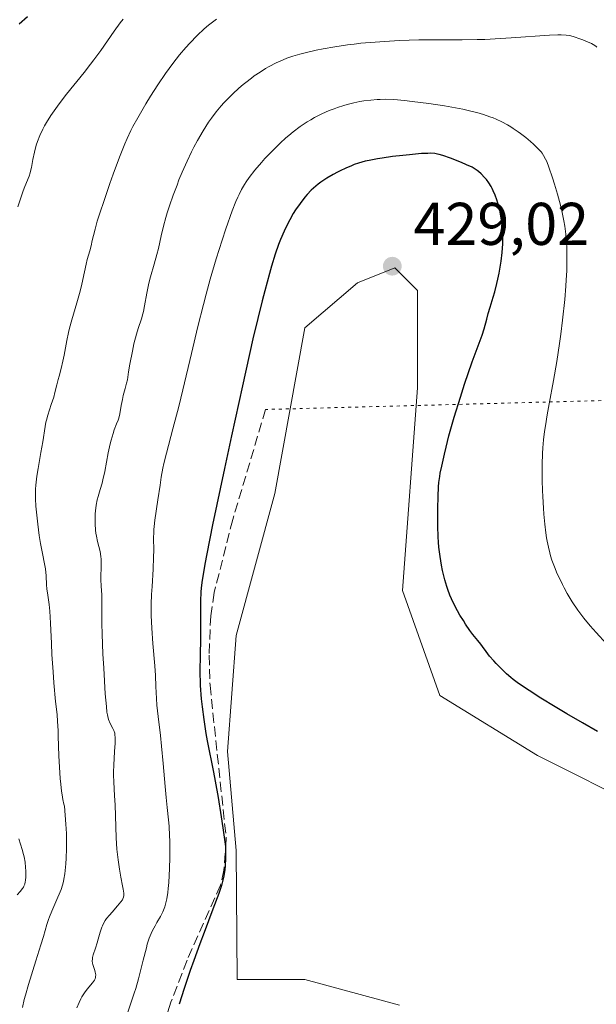
# Model space of a CAD drawing. Units: metres. Extents: x 625747 to 629234, y 4660157 to 4662532.
# Drawn here: x 626118 to 626214, y 4660427 to 4660591 of the extents above; entities that cross this region are included whole.
import ezdxf

# ---------------------------------------------------------------- set-up
doc = ezdxf.new("R2010")
doc.units = ezdxf.units.M
doc.header["$MEASUREMENT"] = 0
doc.linetypes.add('DGN Style 3', pattern=[2.307223458686699, 1.648016756204785, -0.6592067024819142])
doc.linetypes.add('DGN Style 5', pattern=[1.1536117293433497, 0.4944050268614355, -0.6592067024819142])
for name, color, linetype, lineweight in [('Comarca CxS', 21, 'Continuous', 0), ('Comunidad Autónoma CxS', 142, 'Continuous', 0), ('Curva de nivel maestra', 30, 'Continuous', 30), ('Curva de nivel normal', 30, 'Continuous', 0), ('Espacio natural protegido CxS', 121, 'Continuous', 0), ('Matorral CxS', 135, 'Continuous', 0), ('Municipio CxS', 4, 'Continuous', 0), ('Pastizal CxS', 92, 'Continuous', 0), ('Provincia CxS', 1, 'Continuous', 0), ('Punto de cota en terreno', 7, 'Continuous', 0), ('Rótulo de punto de cota en terreno', 7, 'Continuous', 0), ('Senda', 7, 'DGN Style 3', 0), ('Senda virtual', 7, 'DGN Style 5', 0)]:
    doc.layers.add(name, color=color, linetype=linetype, lineweight=lineweight)
doc.styles.add('Style-Arial', font='txt')

# ---------------------------------------------------------------- blocks, each defined once
blk = doc.blocks.new('*U6')
at = {"layer": 'Matorral CxS', "color": 135, "linetype": 'Continuous', "lineweight": 0}
blk.add_polyline3d([(626243.6738999998, 4660421.216499999, 426.3415999999997), (626236.2012999998, 4660446.139699999, 426.9492999999929), (626221.2549000002, 4660459.8465, 426.8674000000028), (626203.8170999996, 4660468.570499999, 426.8800000000047), (626187.6255000001, 4660478.538899999, 427.1662000000069), (626181.3975000001, 4660495.9849, 427.0241999999998), (626183.8888999998, 4660529.631300001, 427.6285999999964), (626183.8888999998, 4660545.830900001, 428.6925000000047), (626181.8960999995, 4660547.825099999, 428.9887000000017), (626180.1527000006, 4660549.569499999, 429.0648999999976), (626173.9250999996, 4660547.077099999, 429.0648999999976), (626165.2062999997, 4660539.600299999, 427.8197999999975), (626160.1967000002, 4660512.0825, 427.7712000000029), (626153.7707000002, 4660488.5207, 426.8460999999952), (626152.3426999999, 4660469.242500001, 425.8947999999946), (626153.7704999996, 4660452.820699999, 425.1033000000025), (626153.9518999998, 4660431.400699999, 426.679999999993), (626165.1936999997, 4660431.400699999, 427.7712999999931), (626180.9017000003, 4660427.116900001, 429.2704999999987)], dxfattribs=at)
blk = doc.blocks.new('5PATER')
at = {"layer": 'Punto de cota en terreno', "linetype": 'Continuous', "lineweight": 0}
h = blk.add_hatch(color=51, dxfattribs=at)
edge = h.paths.add_edge_path()
edge.add_ellipse((0, 0), major_axis=(-0.1095731443231308, -0.1110710700762829), ratio=0.9994222409660322, start_angle=0, end_angle=360)

msp = doc.modelspace()

# ---------------------------------------------------------------- linework, layer by layer
at = {"layer": 'Comarca CxS', "color": 21, "linetype": 'Continuous', "lineweight": 0}
msp.add_3dface([(629234.1100009549, 4660218.849983416), (625787.7100009273, 4660156.759983412), (625746.5400009297, 4662469.869983388), (629191.800000953, 4662531.979983389)], dxfattribs=at)
at = {"layer": 'Comunidad Autónoma CxS', "color": 142, "linetype": 'Continuous', "lineweight": 0}
msp.add_3dface([(629234.1100009549, 4660218.849983416), (625787.7100009273, 4660156.759983412), (625746.5400009297, 4662469.869983388), (629191.800000953, 4662531.979983389)], dxfattribs=at)
at = {"layer": 'Curva de nivel maestra', "color": 30, "linetype": 'Continuous', "lineweight": 30, "flags": 128}
for points, elevation in [([(626117.7400000002, 4660590.110099999), (626119.1100000005, 4660591.340100001)], 400), ([(626213.8099999997, 4660472.5601), (626211.2800000003, 4660473.9901), (626208.7100000001, 4660475.4901), (626207.0499999998, 4660476.4801), (626204.0999999996, 4660478.290100001), (626203.1900000004, 4660478.870100001), (626201.6600000003, 4660479.870100001), (626200.4699999997, 4660480.720100001), (626199.8099999997, 4660481.220100001), (626199.4100000003, 4660481.530099999), (626198.7000000002, 4660482.1501), (626197.5999999996, 4660483.190099999), (626196.9500000002, 4660483.870100001), (626196.5599999997, 4660484.300100001), (626195.8799999999, 4660485.100099999), (626195.2999999998, 4660485.850099999), (626194.6900000004, 4660486.690099999), (626194.3899999997, 4660487.0801), (626193.8899999997, 4660487.690099999), (626193.0899999999, 4660488.690099999), (626192.6100000005, 4660489.340100001), (626191.8899999997, 4660490.4001), (626191.5099999999, 4660490.9901), (626190.9400000004, 4660491.920100001), (626190.1500000004, 4660493.360099999), (626189.5499999998, 4660494.590100001), (626189.29, 4660495.210100001), (626188.9299999997, 4660496.170100001), (626188.7599999999, 4660496.670100001), (626188.4500000002, 4660497.7401), (626188.0499999998, 4660499.340100001), (626187.8799999999, 4660500.220100001), (626187.6399999997, 4660501.640100001), (626187.4600000001, 4660503.200099999), (626187.3799999999, 4660504.030099999), (626187.3300000001, 4660504.9001), (626187.2599999999, 4660506.6801), (626187.25, 4660508.460100001), (626187.2599999999, 4660509.600099999), (626187.3099999997, 4660511.620100001), (626187.4000000004, 4660513.220100001), (626187.4600000001, 4660513.920100001), (626187.5899999999, 4660514.940099999), (626187.6799999997, 4660515.470100001), (626187.9199999999, 4660516.670100001), (626188.3600000005, 4660518.640100001), (626188.6399999997, 4660519.780099999), (626189.1200000001, 4660521.6601), (626190, 4660524.770099999), (626191.0099999999, 4660528.0801), (626191.7100000001, 4660530.2501), (626192.9900000002, 4660533.9801), (626194.6299999999, 4660538.420100001), (626194.9500000002, 4660539.470100001), (626195.3899999997, 4660541.050100001), (626195.6600000003, 4660542.0001), (626195.9800000006, 4660543.0701), (626196.4800000006, 4660544.710100001), (626196.7300000006, 4660545.590100001), (626197.0899999999, 4660546.9901), (626197.2599999999, 4660547.710100001), (626197.4699999997, 4660548.690099999), (626197.7000000002, 4660550.020099999), (626197.7999999998, 4660550.6801), (626197.9699999997, 4660552.1501), (626198.0700000003, 4660553.5601), (626198.0899999999, 4660554.2401), (626198.0899999999, 4660554.880100001), (626198.0300000003, 4660556.0801), (626197.9199999999, 4660557.190099999), (626197.8099999997, 4660557.880100001), (626197.5499999998, 4660559.1601), (626197.25, 4660560.340100001), (626197.0800000001, 4660560.890100001), (626196.7999999998, 4660561.670100001), (626196.4800000006, 4660562.4001), (626196.3099999997, 4660562.7401), (626196.1299999999, 4660563.0701), (626195.7400000002, 4660563.700099999), (626195.3300000001, 4660564.270099999), (626195.04, 4660564.610099999), (626194.4600000001, 4660565.210100001), (626194.0300000003, 4660565.590100001), (626193.8099999997, 4660565.7601), (626193.3200000003, 4660566.0801), (626192.9500000002, 4660566.280099999), (626192.0499999998, 4660566.710100001), (626191.2199999997, 4660567.0701), (626189.3700000001, 4660567.800100001), (626188.0999999996, 4660568.2401), (626187.4900000002, 4660568.420100001), (626187.2000000002, 4660568.4901), (626186.7699999996, 4660568.5601), (626186.04, 4660568.610099999), (626185.6100000005, 4660568.600099999), (626184.54, 4660568.550100001), (626182.5899999999, 4660568.380100001), (626181.4699999997, 4660568.270099999), (626179.7199999997, 4660568.0601), (626178.0199999996, 4660567.8201), (626177.2400000002, 4660567.700099999), (626175.8399999999, 4660567.4301), (626175.2199999997, 4660567.280099999), (626174.0800000001, 4660566.970100001), (626173.3799999999, 4660566.7301), (626172.9199999999, 4660566.550100001), (626172, 4660566.1601), (626171.0599999997, 4660565.710100001), (626170.5800000001, 4660565.460100001), (626169.8700000001, 4660565.0801), (626168.8200000003, 4660564.460100001), (626167.8499999996, 4660563.8101), (626167.4000000004, 4660563.4801), (626166.9900000002, 4660563.140100001), (626166.2400000002, 4660562.470100001), (626165.5800000001, 4660561.780099999), (626165.1699999999, 4660561.300100001), (626164.4000000004, 4660560.300100001), (626163.6500000004, 4660559.210100001), (626163.2599999999, 4660558.600099999), (626162.6699999999, 4660557.5701), (626162.0599999997, 4660556.370100001), (626161.7400000002, 4660555.690099999), (626161.1299999999, 4660554.290100001), (626160.7999999998, 4660553.440099999), (626160.2599999999, 4660551.870100001), (626159.6399999997, 4660549.860099999), (626159.29, 4660548.6601), (626158.5199999996, 4660545.780099999), (626158.0899999999, 4660544.0801), (626157.3700000001, 4660541.1501), (626156.5700000003, 4660537.770099999), (626154.8099999997, 4660530.0001), (626152.9900000002, 4660521.6601), (626151.8200000003, 4660516.2401), (626149.8700000001, 4660506.920100001), (626148.9000000004, 4660502.110099999), (626148.5700000003, 4660500.340100001), (626148.3899999997, 4660499.340100001), (626148.1399999997, 4660497.7301), (626147.9900000002, 4660496.450099999), (626147.9299999997, 4660495.710100001), (626147.8700000001, 4660494.280099999), (626147.8399999999, 4660491.470100001), (626147.8300000001, 4660487.4801), (626147.8200000003, 4660485.7501), (626147.7400000002, 4660482.0801), (626147.7699999996, 4660480.880100001), (626147.7999999998, 4660480.200099999), (626147.9699999997, 4660477.9801), (626148.1100000005, 4660476.6801), (626148.3899999997, 4660474.550100001), (626148.75, 4660472.2401), (626148.9699999997, 4660471.030099999), (626150.0099999999, 4660465.840100001), (626150.3099999997, 4660464.300100001), (626150.7800000003, 4660461.620100001), (626151.2999999998, 4660458.4101), (626151.5700000003, 4660456.5801), (626151.9900000002, 4660453.4901), (626152.0199999996, 4660452.270099999), (626152.0199999996, 4660451.530099999), (626151.9600000001, 4660450.2501), (626151.9100000003, 4660449.670100001), (626151.75, 4660448.620100001), (626151.5199999996, 4660447.6501), (626151.3300000001, 4660447.0101), (626150.8799999999, 4660445.690099999), (626149.9199999999, 4660443.090100001), (626148.4400000004, 4660439.210100001), (626147.7199999997, 4660437.280099999), (626146.7300000006, 4660434.5601), (626146.1500000004, 4660432.890100001), (626145.1399999997, 4660429.9001), (626144.2999999998, 4660427.2601)], 425)]:
    msp.add_lwpolyline(points, dxfattribs=dict(at, elevation=elevation))
at = {"layer": 'Curva de nivel normal', "color": 30, "linetype": 'Continuous', "lineweight": 0, "flags": 128}
for points, elevation in [([(626117.5300000003, 4660559.7301), (626117.8799999999, 4660560.870100001), (626118.4100000003, 4660562.4001), (626118.6699999999, 4660563.100099999), (626119.3799999999, 4660564.8101), (626119.5599999997, 4660565.350099999), (626119.6399999997, 4660565.630100001), (626119.7800000003, 4660566.2301), (626120.0199999996, 4660567.600099999), (626120.2599999999, 4660568.780099999), (626120.5800000001, 4660569.950099999), (626120.7800000003, 4660570.5701), (626121.1600000003, 4660571.5601), (626121.6500000004, 4660572.610099999), (626121.9400000004, 4660573.1601), (626122.2599999999, 4660573.720100001), (626122.9800000006, 4660574.870100001), (626123.7999999998, 4660576.0601), (626124.3799999999, 4660576.850099999), (626125.6100000005, 4660578.440099999), (626128.5499999998, 4660582.040100001), (626129.5999999996, 4660583.4001), (626130.1500000004, 4660584.130100001), (626131.2699999996, 4660585.700099999), (626133.5, 4660588.9001), (626134.5199999996, 4660590.290100001), (626134.9900000002, 4660590.890100001)], 405), ([(626150.5199999996, 4660590.890100001), (626149.6299999999, 4660590.2301), (626149.1799999997, 4660589.870100001), (626148.4600000001, 4660589.2601), (626147.2800000003, 4660588.1601), (626146.0700000003, 4660586.9301), (626145.4100000003, 4660586.210100001), (626144.3600000005, 4660584.970100001), (626143.2300000006, 4660583.530099999), (626142.6299999999, 4660582.720100001), (626142.0199999996, 4660581.860099999), (626140.7800000003, 4660580.0001), (626139.5499999998, 4660578.0801), (626138.7800000003, 4660576.8201), (626137.4299999997, 4660574.5101), (626136.6299999999, 4660573.0601), (626136.29, 4660572.4001), (626135.6699999999, 4660571.090100001), (626135.2699999996, 4660570.1601), (626134.4000000004, 4660567.9801), (626133.3600000005, 4660565.1601), (626132.8099999997, 4660563.620100001), (626131.9900000002, 4660561.290100001), (626130.9699999997, 4660558.190099999), (626130.7100000001, 4660557.360099999), (626130.3300000001, 4660556.0001), (626130.0700000003, 4660554.960100001), (626129.8300000001, 4660553.9001), (626129.7199999997, 4660553.440099999), (626129.4500000002, 4660552.4101), (626129.0499999998, 4660550.9801), (626128.8499999996, 4660550.200099999), (626128.5800000001, 4660548.9101), (626128.1500000004, 4660546.880100001), (626127.8600000005, 4660545.720100001), (626127.2999999998, 4660543.780099999), (626126.4600000001, 4660540.970100001), (626126.0800000001, 4660539.5601), (626125.9100000003, 4660538.860099999), (626125.6299999999, 4660537.5101), (626125.1799999997, 4660535.090100001), (626124.9900000002, 4660534.0801), (626124.7100000001, 4660532.860099999), (626124.3600000005, 4660531.610099999), (626124.2000000002, 4660531.050100001), (626123.9900000002, 4660530.1801), (626123.6799999997, 4660528.870100001), (626123.4699999997, 4660528.120100001), (626123.0700000003, 4660526.870100001), (626122.5, 4660525.130100001), (626122.2699999996, 4660524.3101), (626122.1799999997, 4660523.940099999), (626122.0300000003, 4660523.210100001), (626121.6600000003, 4660520.700099999), (626121.3499999996, 4660518.9101), (626120.8799999999, 4660516.2501), (626120.6900000004, 4660514.9901), (626120.5199999996, 4660513.5001), (626120.4699999997, 4660512.800100001), (626120.4500000002, 4660511.7501), (626120.4600000001, 4660511.200099999), (626120.5199999996, 4660510.020099999), (626120.7100000001, 4660507.9801), (626120.8200000003, 4660507.020099999), (626121.0800000001, 4660505.120100001), (626121.29, 4660503.8101), (626121.5999999996, 4660502.1601), (626121.9600000001, 4660500.4001), (626122.0899999999, 4660499.610099999), (626122.2000000002, 4660498.450099999), (626122.29, 4660496.960100001), (626122.3399999999, 4660496.2601), (626122.4800000006, 4660495.2401), (626122.7100000001, 4660493.640100001), (626122.8099999997, 4660492.5801), (626122.9400000004, 4660490.540100001), (626123.0899999999, 4660487.190099999), (626123.1799999997, 4660485.340100001), (626123.3600000005, 4660482.4801), (626123.5, 4660480.6601), (626123.7800000003, 4660477.5801), (626124.0199999996, 4660475.4101), (626124.1100000005, 4660474.2601), (626124.1900000004, 4660472.7601), (626124.2300000006, 4660471.800100001), (626124.3300000001, 4660468.540100001), (626124.4100000003, 4660466.670100001), (626124.54, 4660464.780099999), (626124.6299999999, 4660463.840100001), (626124.7699999996, 4660462.6501), (626124.8600000005, 4660462.0701), (626125, 4660461.2601), (626125.1699999999, 4660460.5001), (626125.2699999996, 4660460.1501), (626125.5, 4660457.1801), (626125.5800000001, 4660455.610099999), (626125.6100000005, 4660454.700099999), (626125.6100000005, 4660453.110099999), (626125.54, 4660451.520099999), (626125.4699999997, 4660450.5701), (626125.2999999998, 4660448.950099999), (626125.1699999999, 4660448.0701), (626125.0800000001, 4660447.6601), (626124.9199999999, 4660447.030099999), (626124.6900000004, 4660446.340100001), (626124.5499999998, 4660445.960100001), (626123.9900000002, 4660444.6501), (626123.1399999997, 4660442.720100001), (626122.7599999999, 4660441.800100001), (626122.6100000005, 4660441.360099999), (626122.3300000001, 4660440.5101), (626121.7599999999, 4660438.5001), (626121.3499999996, 4660437.130100001), (626120.5099999999, 4660434.470100001), (626119.2599999999, 4660430.550100001), (626118.7599999999, 4660428.800100001), (626118.5599999997, 4660428.040100001), (626118.2699999996, 4660426.7501)], 410), ([(626213.6900000004, 4660586.2601), (626213.5099999999, 4660586.420100001), (626213.0700000003, 4660586.690099999), (626212.7800000003, 4660586.840100001), (626212.1100000005, 4660587.1501), (626211.3600000005, 4660587.450099999), (626210.8600000005, 4660587.630100001), (626209.9000000004, 4660587.950099999), (626209.3399999999, 4660588.110099999), (626209.0599999997, 4660588.170100001), (626208.5999999996, 4660588.2401), (626207.75, 4660588.280099999), (626207.2100000001, 4660588.280099999), (626205.7999999998, 4660588.210100001), (626199.4600000001, 4660587.770099999), (626197.7000000002, 4660587.6601), (626195.0599999997, 4660587.530099999), (626193.7800000003, 4660587.4901), (626191.2999999998, 4660587.450099999), (626186.5199999996, 4660587.450099999), (626184.1399999997, 4660587.4301), (626180.8899999997, 4660587.340100001), (626179.2599999999, 4660587.2501), (626176.8499999996, 4660587.090100001), (626174.5, 4660586.880100001), (626173.3600000005, 4660586.7501), (626172.2599999999, 4660586.610099999), (626170.1600000003, 4660586.3101), (626168.2400000002, 4660585.970100001), (626167.0599999997, 4660585.7401), (626165, 4660585.270099999), (626164.3399999999, 4660585.100099999), (626163.1699999999, 4660584.7501), (626162.1699999999, 4660584.4001), (626161.5599999997, 4660584.1601), (626160.4199999999, 4660583.630100001), (626159.2599999999, 4660583.030099999), (626158.6600000003, 4660582.6801), (626157.75, 4660582.110099999), (626156.79, 4660581.460100001), (626156.2999999998, 4660581.100099999), (626155.3899999997, 4660580.390100001), (626154.9299999997, 4660580.020099999), (626154.2300000006, 4660579.420100001), (626153.2100000001, 4660578.4801), (626152.2199999997, 4660577.5001), (626151.75, 4660577.0001), (626151.2999999998, 4660576.5001), (626150.4600000001, 4660575.4901), (626149.6900000004, 4660574.460100001), (626149.2000000002, 4660573.770099999), (626148.2999999998, 4660572.370100001), (626147.3499999996, 4660570.7501), (626146.7599999999, 4660569.640100001), (626146.3700000001, 4660568.880100001), (626145.6200000001, 4660567.3101), (626144.7999999998, 4660565.460100001), (626144.2800000003, 4660564.190099999), (626143.9500000002, 4660563.340100001), (626143.3200000003, 4660561.6801), (626142.7100000001, 4660559.870100001), (626142.3399999999, 4660558.720100001), (626142.1200000001, 4660557.960100001), (626141.7199999997, 4660556.5001), (626141.3399999999, 4660554.9001), (626140.8600000005, 4660552.8201), (626140.5999999996, 4660551.790100001), (626140.1500000004, 4660550.220100001), (626139.5499999998, 4660548.100099999), (626139.2800000003, 4660547.020099999), (626138.9500000002, 4660545.370100001), (626138.5700000003, 4660543.280099999), (626138.3799999999, 4660542.340100001), (626138.2699999996, 4660541.920100001), (626138.0300000003, 4660541.120100001), (626137.4900000002, 4660539.5101), (626137.2100000001, 4660538.590100001), (626136.79, 4660536.940099999), (626136.5300000003, 4660535.770099999), (626136.0999999996, 4660533.5701), (626135.9000000004, 4660532.290100001), (626135.7000000002, 4660530.9901), (626135.5800000001, 4660530.420100001), (626135.3600000005, 4660529.5601), (626135.0300000003, 4660528.370100001), (626134.8799999999, 4660527.720100001), (626134.7000000002, 4660526.700099999), (626134.4500000002, 4660525.3101), (626134.2699999996, 4660524.640100001), (626134.1699999999, 4660524.3101), (626133.9199999999, 4660523.6601), (626133.5300000003, 4660522.670100001), (626133.3200000003, 4660522.0701), (626133.0099999999, 4660520.9801), (626132.8499999996, 4660520.3301), (626132.54, 4660518.880100001), (626131.9500000002, 4660515.780099999), (626131.6500000004, 4660514.4001), (626131.5, 4660513.800100001), (626131.2100000001, 4660512.770099999), (626130.8600000005, 4660511.600099999), (626130.7100000001, 4660511.050100001), (626130.5199999996, 4660510.1801), (626130.4000000004, 4660509.200099999), (626130.3700000001, 4660508.7401), (626130.3399999999, 4660507.780099999), (626130.3499999996, 4660507.0601), (626130.4299999997, 4660506.0001), (626130.4900000002, 4660505.5001), (626130.5700000003, 4660505.020099999), (626130.7699999996, 4660504.130100001), (626131.1699999999, 4660502.470100001), (626131.3099999997, 4660501.640100001), (626131.3499999996, 4660501.210100001), (626131.3700000001, 4660500.340100001), (626131.2999999998, 4660497.800100001), (626131.3399999999, 4660496.690099999), (626131.4400000004, 4660495.2501), (626131.4699999997, 4660494.470100001), (626131.4699999997, 4660493.100099999), (626131.4600000001, 4660490.530099999), (626131.5, 4660488.7601), (626131.6399999997, 4660485.460100001), (626131.7699999996, 4660483.0801), (626132.04, 4660478.8201), (626132.2199999997, 4660476.720100001), (626132.3200000003, 4660475.800100001), (626132.4000000004, 4660475.3201), (626132.4600000001, 4660475.0601), (626132.5899999999, 4660474.590100001), (626132.8700000001, 4660473.890100001), (626133.2699999996, 4660473.0801), (626133.4400000004, 4660472.720100001), (626133.5999999996, 4660472.270099999), (626133.6500000004, 4660472.030099999), (626133.7000000002, 4660471.5801), (626133.6799999997, 4660470.630100001), (626133.5800000001, 4660469.2401), (626133.4299999997, 4660466.9901), (626133.3899999997, 4660465.850099999), (626133.3899999997, 4660465.300100001), (626133.4299999997, 4660464.220100001), (626133.5800000001, 4660461.870100001), (626133.6600000003, 4660460.420100001), (626133.8499999996, 4660454.920100001), (626133.9699999997, 4660453.020099999), (626134.0499999998, 4660452.120100001), (626134.1500000004, 4660451.270099999), (626134.3799999999, 4660449.720100001), (626134.6200000001, 4660448.390100001), (626134.9100000003, 4660446.960100001), (626135.0199999996, 4660446.4001), (626135.0999999996, 4660445.7401), (626135.1100000005, 4660445.470100001), (626135.0999999996, 4660445.3201), (626135.0499999998, 4660445.040100001), (626134.9600000001, 4660444.780099999), (626134.8700000001, 4660444.620100001), (626134.6299999999, 4660444.280099999), (626134.0700000003, 4660443.600099999), (626133.1600000003, 4660442.5801), (626132.7300000006, 4660442.090100001), (626132.25, 4660441.4901), (626132.04, 4660441.200099999), (626131.7699999996, 4660440.770099999), (626131.5499999998, 4660440.3101), (626131.4500000002, 4660440.0601), (626131.1900000004, 4660439.2501), (626130.8700000001, 4660438.0601), (626130.7000000002, 4660437.450099999), (626130.4000000004, 4660436.5601), (626130.04, 4660435.4801), (626129.9199999999, 4660435.020099999), (626129.8899999997, 4660434.8101), (626129.8799999999, 4660434.4301), (626129.9100000003, 4660434.0801), (626129.9699999997, 4660433.850099999), (626130.1200000001, 4660433.380100001), (626130.2999999998, 4660432.860099999), (626130.3799999999, 4660432.5801), (626130.4400000004, 4660432.1501), (626130.4299999997, 4660431.850099999), (626130.4000000004, 4660431.700099999), (626130.3399999999, 4660431.4801), (626130.2300000006, 4660431.2601), (626129.9199999999, 4660430.800100001), (626129.0499999998, 4660429.770099999), (626128.5700000003, 4660429.140100001), (626128.1600000003, 4660428.5001), (626127.9699999997, 4660428.1501), (626127.6900000004, 4660427.5801), (626127.3200000003, 4660426.6601)], 415), ([(626135.6500000004, 4660425.640100001), (626136.3399999999, 4660427.610099999), (626136.8499999996, 4660429.110099999), (626137.0999999996, 4660429.880100001), (626137.5499999998, 4660431.470100001), (626138.3300000001, 4660434.610099999), (626138.8600000005, 4660436.6501), (626139.0199999996, 4660437.2301), (626139.3499999996, 4660438.220100001), (626139.6699999999, 4660439.030099999), (626139.8799999999, 4660439.5001), (626140.2999999998, 4660440.3101), (626140.5999999996, 4660440.850099999), (626141.1900000004, 4660441.860099999), (626141.5899999999, 4660442.640100001), (626141.7999999998, 4660443.1501), (626141.9100000003, 4660443.4301), (626142.0499999998, 4660443.9001), (626142.2400000002, 4660444.7601), (626142.4100000003, 4660445.850099999), (626142.4900000002, 4660446.5001), (626142.5800000001, 4660447.4901), (626142.7199999997, 4660449.790100001), (626142.7699999996, 4660451.6501), (626142.7699999996, 4660453.5001), (626142.7599999999, 4660454.390100001), (626142.7199999997, 4660455.2401), (626142.6200000001, 4660456.850099999), (626142.5300000003, 4660457.890100001), (626142.3099999997, 4660459.970100001), (626142.1500000004, 4660461.620100001), (626141.9900000002, 4660463.420100001), (626141.6699999999, 4660467.2601), (626141.4000000004, 4660470.120100001), (626141.2000000002, 4660471.9001), (626140.8099999997, 4660475.050100001), (626140.5999999996, 4660476.970100001), (626140.5199999996, 4660478.030099999), (626140.4400000004, 4660480.030099999), (626140.3600000005, 4660481.9001), (626140.25, 4660483.5001), (626139.9600000001, 4660487.170100001), (626139.7699999996, 4660489.7601), (626139.6699999999, 4660491.8201), (626139.6500000004, 4660493.0001), (626139.6500000004, 4660493.7501), (626139.7199999997, 4660495.3301), (626139.7999999998, 4660496.6601), (626139.9800000006, 4660499.530099999), (626140.0700000003, 4660501.550100001), (626140.0899999999, 4660502.710100001), (626140.0700000003, 4660504.710100001), (626140.0899999999, 4660505.6601), (626140.1200000001, 4660506.140100001), (626140.1600000003, 4660506.630100001), (626140.29, 4660507.6601), (626140.79, 4660511.030099999), (626141.1299999999, 4660513.4901), (626141.3300000001, 4660514.840100001), (626141.6100000005, 4660516.3101), (626141.7800000003, 4660517.110099999), (626142.1900000004, 4660518.8201), (626143.2800000003, 4660522.870100001), (626144.25, 4660526.540100001), (626144.9299999997, 4660529.3301), (626146.3499999996, 4660535.360099999), (626147.4100000003, 4660539.840100001), (626148.3300000001, 4660543.520099999), (626148.7800000003, 4660545.2401), (626149.4400000004, 4660547.690099999), (626150.4400000004, 4660551.100099999), (626151.4299999997, 4660554.210100001), (626152.0499999998, 4660556.0601), (626153.1299999999, 4660559.0601), (626153.7199999997, 4660560.590100001), (626154.0499999998, 4660561.350099999), (626154.2599999999, 4660561.790100001), (626154.6799999997, 4660562.590100001), (626155.1699999999, 4660563.420100001), (626155.4500000002, 4660563.870100001), (626155.9500000002, 4660564.590100001), (626156.8899999997, 4660565.8101), (626157.9600000001, 4660567.0601), (626158.5599999997, 4660567.7301), (626159.5300000003, 4660568.7601), (626160.5599999997, 4660569.790100001), (626161.0899999999, 4660570.290100001), (626162.04, 4660571.1601), (626162.5300000003, 4660571.5801), (626163.2699999996, 4660572.1801), (626164.4000000004, 4660573.040100001), (626165.5700000003, 4660573.8201), (626166.1600000003, 4660574.1801), (626166.7699999996, 4660574.530099999), (626168.0099999999, 4660575.1601), (626169.2400000002, 4660575.700099999), (626170.0599999997, 4660576.020099999), (626170.5999999996, 4660576.210100001), (626171.6399999997, 4660576.550100001), (626172.2100000001, 4660576.710100001), (626173.2999999998, 4660576.9801), (626174.3200000003, 4660577.190099999), (626174.9600000001, 4660577.300100001), (626176.1399999997, 4660577.450099999), (626177.2000000002, 4660577.550100001), (626177.7199999997, 4660577.5701), (626178.54, 4660577.5801), (626179.9600000001, 4660577.520099999), (626181.7199999997, 4660577.360099999), (626183.0300000003, 4660577.220100001), (626185.7599999999, 4660576.880100001), (626188.3700000001, 4660576.5001), (626189.6100000005, 4660576.290100001), (626191.4199999999, 4660575.940099999), (626192.9900000002, 4660575.5801), (626193.75, 4660575.380100001), (626194.8700000001, 4660575.050100001), (626195.9299999997, 4660574.6801), (626196.4500000002, 4660574.4901), (626196.9500000002, 4660574.280099999), (626197.9100000003, 4660573.8301), (626198.8200000003, 4660573.340100001), (626199.4199999999, 4660572.9901), (626199.8099999997, 4660572.7401), (626200.5899999999, 4660572.200099999), (626201.0199999996, 4660571.890100001), (626201.8700000001, 4660571.220100001), (626202.6699999999, 4660570.550100001), (626203.1600000003, 4660570.110099999), (626203.9900000002, 4660569.3101), (626204.4199999999, 4660568.840100001), (626204.5999999996, 4660568.610099999), (626204.8399999999, 4660568.2501), (626205.1799999997, 4660567.620100001), (626205.3499999996, 4660567.2401), (626205.7199999997, 4660566.290100001), (626206.3300000001, 4660564.550100001), (626206.6600000003, 4660563.5101), (626207.1699999999, 4660561.8101), (626207.6399999997, 4660559.9801), (626207.8600000005, 4660559.050100001), (626208.2000000002, 4660557.370100001), (626208.3399999999, 4660556.5101), (626208.5099999999, 4660555.1601), (626208.6399999997, 4660553.720100001), (626208.6799999997, 4660552.960100001), (626208.7199999997, 4660551.340100001), (626208.7100000001, 4660550.470100001), (626208.6799999997, 4660549.0801), (626208.5999999996, 4660547.5801), (626208.54, 4660546.540100001), (626208.3600000005, 4660544.340100001), (626207.9900000002, 4660540.9001), (626207.7000000002, 4660538.5701), (626207.4900000002, 4660537.020099999), (626207.0199999996, 4660534.030099999), (626206.4699999997, 4660530.890100001), (626205.7400000002, 4660527.0101), (626205.4100000003, 4660525.1501), (626205.1299999999, 4660523.3201), (626205.0099999999, 4660522.4101), (626204.8499999996, 4660521.040100001), (626204.7400000002, 4660519.670100001), (626204.6799999997, 4660518.7501), (626204.6200000001, 4660516.9301), (626204.6100000005, 4660516.040100001), (626204.6100000005, 4660514.290100001), (626204.6500000004, 4660512.630100001), (626204.7000000002, 4660511.5801), (626204.8099999997, 4660509.6501), (626204.8799999999, 4660508.690099999), (626205.0300000003, 4660507.0001), (626205.2000000002, 4660505.5701), (626205.3300000001, 4660504.7301), (626205.4199999999, 4660504.200099999), (626205.6299999999, 4660503.200099999), (626205.8700000001, 4660502.2301), (626206.0099999999, 4660501.7501), (626206.2300000006, 4660501.030099999), (626206.6299999999, 4660499.9301), (626207.1200000001, 4660498.770099999), (626207.4000000004, 4660498.1501), (626207.9600000001, 4660497.0101), (626208.2699999996, 4660496.4101), (626208.7800000003, 4660495.5001), (626209.6100000005, 4660494.100099999), (626210.5300000003, 4660492.720100001), (626211.0199999996, 4660492.040100001), (626211.5300000003, 4660491.390100001), (626212.5599999997, 4660490.130100001), (626213.5800000001, 4660488.9901), (626215.3099999997, 4660487.130100001)], 420), ([(626117.4199999999, 4660445.460100001), (626117.9199999999, 4660446.0001), (626118.29, 4660446.4901), (626118.4400000004, 4660446.7401), (626118.5199999996, 4660446.9001), (626118.6500000004, 4660447.2401), (626118.7400000002, 4660447.590100001), (626118.7800000003, 4660447.850099999), (626118.8300000001, 4660448.420100001), (626118.8300000001, 4660449.4301), (626118.7999999998, 4660449.9901), (626118.7100000001, 4660450.860099999), (626118.5599999997, 4660451.7301), (626118.4699999997, 4660452.1601), (626118.2400000002, 4660452.9801), (626117.6799999997, 4660454.720100001)], 405)]:
    msp.add_lwpolyline(points, dxfattribs=dict(at, elevation=elevation))
at = {"layer": 'Espacio natural protegido CxS', "color": 121, "linetype": 'Continuous', "lineweight": 0}
msp.add_3dface([(629234.1100009549, 4660218.849983416), (625787.7100009273, 4660156.759983412), (625746.5400009297, 4662469.869983388), (629191.800000953, 4662531.979983389)], dxfattribs=at)
msp.add_3dface([(629234.1100009549, 4660218.849983416), (625787.7100009273, 4660156.759983412), (625746.5400009297, 4662469.869983388), (629191.800000953, 4662531.979983389)], dxfattribs=at)
at = {"layer": 'Matorral CxS', "color": 135, "linetype": 'Continuous', "lineweight": 0}
msp.add_polyline3d([(626243.6738999998, 4660421.216499999, 426.3415999999997), (626236.2012999998, 4660446.139699999, 426.9492999999929), (626221.2549000002, 4660459.8465, 426.8674000000028), (626203.8170999996, 4660468.570499999, 426.8800000000047), (626187.6255000001, 4660478.538899999, 427.1662000000069), (626181.3975000001, 4660495.9849, 427.0241999999998), (626183.8888999998, 4660529.631300001, 427.6285999999964), (626183.8888999998, 4660545.830900001, 428.6925000000047), (626181.8960999995, 4660547.825099999, 428.9887000000017), (626180.1527000006, 4660549.569499999, 429.0648999999976), (626173.9250999996, 4660547.077099999, 429.0648999999976), (626165.2062999997, 4660539.600299999, 427.8197999999975), (626160.1967000002, 4660512.0825, 427.7712000000029), (626153.7707000002, 4660488.5207, 426.8460999999952), (626152.3426999999, 4660469.242500001, 425.8947999999946), (626153.7704999996, 4660452.820699999, 425.1033000000025), (626153.9518999998, 4660431.400699999, 426.679999999993), (626165.1936999997, 4660431.400699999, 427.7712999999931), (626180.9017000003, 4660427.116900001, 429.2704999999987)], dxfattribs=at)
at = {"layer": 'Municipio CxS', "color": 4, "linetype": 'Continuous', "lineweight": 0}
msp.add_3dface([(629234.1100009549, 4660218.849983416), (625787.7100009273, 4660156.759983412), (625746.5400009297, 4662469.869983388), (629191.800000953, 4662531.979983389)], dxfattribs=at)
at = {"layer": 'Pastizal CxS', "color": 92, "linetype": 'Continuous', "lineweight": 0}
for points in [[(626180.9017000003, 4660427.116900001, 429.2704999999987), (626165.1936999997, 4660431.400699999, 427.7712999999931), (626153.9518999998, 4660431.400699999, 426.679999999993), (626153.7704999996, 4660452.820699999, 425.1033000000025), (626152.3426999999, 4660469.242500001, 425.8947999999946), (626153.7707000002, 4660488.5207, 426.8460999999952), (626160.1967000002, 4660512.0825, 427.7712000000029), (626165.2062999997, 4660539.600299999, 427.8197999999975), (626173.9250999996, 4660547.077099999, 429.0648999999976), (626180.1527000006, 4660549.569499999, 429.0648999999976), (626181.8960999995, 4660547.825099999, 428.9887000000017), (626183.8888999998, 4660545.830900001, 428.6925000000047), (626183.8888999998, 4660529.631300001, 427.6285999999964), (626181.3975000001, 4660495.9849, 427.0241999999998), (626187.6255000001, 4660478.538899999, 427.1662000000069), (626203.8170999996, 4660468.570499999, 426.8800000000047), (626221.2549000002, 4660459.8465, 426.8674000000028), (626236.2012999998, 4660446.139699999, 426.9492999999929), (626243.6738999998, 4660421.216499999, 426.3415999999997)], [(626243.6738999998, 4660421.216499999, 426.3415999999997), (626236.2012999998, 4660446.139699999, 426.9492999999929), (626221.2549000002, 4660459.8465, 426.8674000000028), (626203.8170999996, 4660468.570499999, 426.8800000000047), (626187.6255000001, 4660478.538899999, 427.1662000000069), (626181.3975000001, 4660495.9849, 427.0241999999998), (626183.8888999998, 4660529.631300001, 427.6285999999964), (626183.8888999998, 4660545.830900001, 428.6925000000047), (626181.8960999995, 4660547.825099999, 428.9887000000017), (626180.1527000006, 4660549.569499999, 429.0648999999976), (626173.9250999996, 4660547.077099999, 429.0648999999976), (626165.2062999997, 4660539.600299999, 427.8197999999975), (626160.1967000002, 4660512.0825, 427.7712000000029), (626153.7707000002, 4660488.5207, 426.8460999999952), (626152.3426999999, 4660469.242500001, 425.8947999999946), (626153.7704999996, 4660452.820699999, 425.1033000000025), (626153.9518999998, 4660431.400699999, 426.679999999993), (626165.1936999997, 4660431.400699999, 427.7712999999931), (626180.9017000003, 4660427.116900001, 429.2704999999987)]]:
    msp.add_polyline3d(points, dxfattribs=at)
at = {"layer": 'Provincia CxS', "color": 1, "linetype": 'Continuous', "lineweight": 0}
msp.add_3dface([(629234.1100009549, 4660218.849983416), (625787.7100009273, 4660156.759983412), (625746.5400009297, 4662469.869983388), (629191.800000953, 4662531.979983389)], dxfattribs=at)
at = {"layer": 'Senda', "color": 7, "linetype": 'DGN Style 3', "lineweight": 0}
msp.add_polyline3d([(626158.6601, 4660526.0601, 427.1261999999988), (626153.2100999998, 4660507.7601, 426.4498000000021), (626150.1201, 4660495.640100001, 426.0102999999945), (626149.5500999996, 4660491.8101, 425.8708999999944), (626149.2801000001, 4660485.2601, 425.7439000000013), (626149.4301000005, 4660480.2601, 425.749100000001), (626152.1401000004, 4660454.6801, 425.2453999999998), (626151.7500999998, 4660449.550100001, 425.1098000000056), (626151.1901000004, 4660447.040100001, 425.0313000000024), (626145.6101000002, 4660434.600099999, 424.540599999993), (626142.9401000004, 4660427.590100001, 424.4159000000073), (626140.7801000001, 4660420.700099999, 424.1760999999969)], dxfattribs=at)
at = {"layer": 'Senda virtual', "color": 7, "linetype": 'DGN Style 5', "lineweight": 0, "extrusion": (0.08508142575953648, 0.002252847384634784, 0.9963714546640655), "elevation": 64199.50185172668, "flags": 128}
msp.add_lwpolyline([(4642319.046802325, -746955.8389096388), (4642319.046802325, -746545.577031029)], dxfattribs=at)

# ---------------------------------------------------------------- block references
at = {"layer": 'Matorral CxS', "color": 135, "linetype": 'Continuous', "lineweight": 0}
msp.add_blockref('*U6', (0, 0), dxfattribs=at)
at = {"layer": 'Punto de cota en terreno', "color": 7, "linetype": 'Continuous', "lineweight": 0, "xscale": 10, "yscale": 10, "zscale": 10}
msp.add_blockref('5PATER', (626179.7100000001, 4660549.859999999, 429.0200000000041), dxfattribs=at)

# ---------------------------------------------------------------- texts
at = {"layer": 'Rótulo de punto de cota en terreno', "color": 7, "linetype": 'Continuous', "lineweight": 0, "style": 'Style-Arial'}
msp.add_text('429,02', height=7.000000000000002, dxfattribs=at).set_placement((626183.2378000002, 4660553.387800001))

doc.saveas('drawing.dxf')
